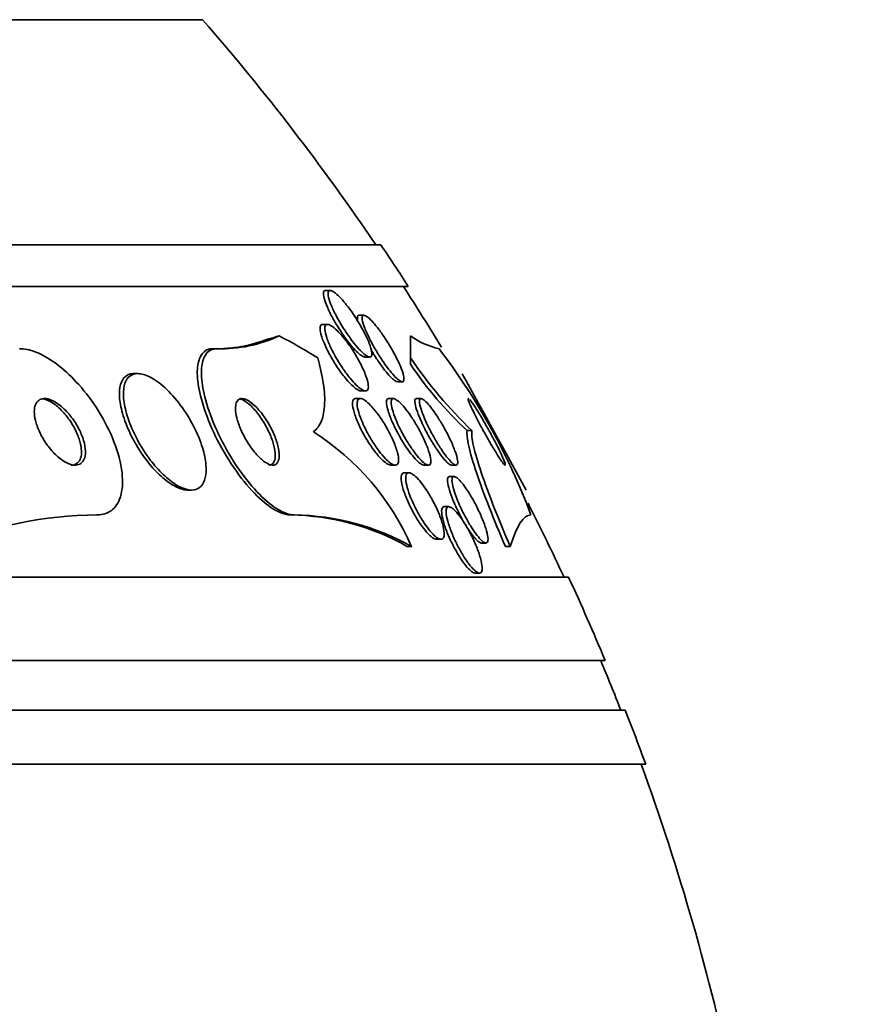
# Model space of a CAD drawing. Units: millimetres. Extents: x 0 to 1478, y 0 to 1758.
# Drawn here: x 507 to 517, y 806 to 818 of the extents above; entities that cross this region are included whole.
import ezdxf
from ezdxf import colors
from ezdxf.entities.mleader import LeaderData, LeaderLine
from ezdxf.math import Vec2, Vec3

# ---------------------------------------------------------------- set-up
doc = ezdxf.new("R2010")
doc.units = ezdxf.units.MM
doc.layers.add('DV3_Défaut', color=7, linetype='Continuous')
doc.layers.add('Défaut', color=7, linetype='Continuous')

# ---------------------------------------------------------------- blocks, each defined once
blk = doc.blocks.new('_DOT')
at = {"color": 0}
blk.add_line((0, 0), (-1, 0), dxfattribs=at)
at = {"color": 0, "const_width": 0.333}
blk.add_lwpolyline([(-0.1665, 0, 1), (0.1665, 0, 1)], format="xyb", close=True, dxfattribs=at)
blk = doc.blocks.new('SE2')
at = {"layer": 'DV3_Défaut', "color": 7, "linetype": 'Continuous', "lineweight": 35}
for p, q in [((509.099, 817.694), (466.099, 817.694)), ((511.244, 814.986), (463.954, 814.986)), ((511.575, 814.486), (463.623, 814.486)), ((510.637, 814.436), (510.58, 814.436)), ((511.041, 814.139), (510.985, 814.139)), ((510.605, 814.029), (510.548, 814.029)), ((511.601, 813.89), (511.601, 813.856)), ((509.274, 813.736), (509.225, 813.736)), ((511.053, 813.636), (511.109, 813.636)), ((511.601, 813.549), (511.601, 813.628)), ((508.319, 813.436), (508.271, 813.436)), ((511.445, 813.339), (511.501, 813.339)), ((511.004, 813.229), (511.061, 813.229)), ((511, 813.136), (510.944, 813.136)), ((511.398, 813.136), (511.341, 813.136)), ((511.73, 813.136), (511.675, 813.136)), ((512.34, 812.751), (512.283, 812.751)), ((511.363, 812.336), (511.418, 812.336)), ((511.584, 812.244), (511.529, 812.244)), ((511.761, 812.336), (511.815, 812.336)), ((512.094, 812.336), (512.148, 812.336)), ((512.127, 812.198), (512.073, 812.198)), ((508.916, 812.036), (508.964, 812.036)), ((512.063, 811.836), (512.007, 811.836)), ((510.204, 811.736), (510.157, 811.736)), ((511.913, 811.444), (511.968, 811.444)), ((511.615, 811.355), (511.568, 811.355)), ((512.456, 811.398), (512.508, 811.398)), ((512.802, 811.355), (512.745, 811.355)), ((513.505, 810.986), (461.693, 810.986)), ((512.378, 811.036), (512.433, 811.036)), ((513.945, 809.986), (461.253, 809.986)), ((514.187, 809.386), (461.011, 809.386)), ((514.433, 808.736), (460.765, 808.736))]:
    blk.add_line(p, q, dxfattribs=at)
for centre, radius, start, end in [((487.599, 798.986), 28.5, 34.1529, 41.0283), ((487.599, 798.986), 28.55, 32.8818, 34.0849), ((487.599, 798.986), 28.5, 31.2073, 32.9468), ((509.27, 815.433), 1.697, 268.4957, 291.7052), ((509.33, 815.348), 1.612, 268.0337, 295.3537), ((512.153, 814.662), 0.949, 234.3895, 257.3407), ((505.79, 809.025), 7.751, 20.4725, 37.4273), ((516.021, 816.602), 5.327, 213.9379, 226.2986), ((515.625, 816.296), 4.873, 214.323, 226.684), ((408.862, 755.694), 118.396, 28.41647, 29.18956), ((508.754, 810.101), 3.124, 23.6561, 57.5063), ((487.599, 798.986), 28.5, 24.9011, 26.8968), ((507.839, 807.091), 4.645, 90.147, 113.3709), ((510.123, 808.812), 2.924, 60.4017, 89.3483), ((510.171, 808.81), 2.926, 60.4112, 89.3484), ((487.599, 798.986), 28.55, 22.6617, 24.8545), ((487.599, 798.986), 28.5, 21.4022, 22.7037), ((487.599, 798.986), 28.55, 19.9687, 21.3629), ((487.599, 798.986), 28.5, 11.9225, 20.0052)]:
    blk.add_arc(centre, radius, start, end, dxfattribs=at)
for centre, major_axis, ratio, start_param, end_param in [((508.984, 825.736), (0, -12), 0.54024, 0.141393, 0.160569), ((507.795, 798.986), (0, 15.463), 0.54024, -0.327863, -0.269604), ((511.599, 798.986), (0, 15.463), 0.000476, -0.32732, -0.269604), ((511.599, 798.986), (0, 15.37), 0.000476, -0.325659, -0.255938)]:
    blk.add_ellipse(centre, major_axis=major_axis, ratio=ratio, start_param=start_param, end_param=end_param, dxfattribs=at)
for points, knots in [([(510.615, 814.203), (510.596, 814.245), (510.58, 814.284), (510.569, 814.318), (510.558, 814.352), (510.552, 814.382), (510.553, 814.403), (510.554, 814.42), (510.559, 814.432), (510.57, 814.435), (510.573, 814.436), (510.575, 814.436), (510.578, 814.436)], [0, 0, 0, 0, 0.326688, 0.326688, 0.326688, 0.656466, 0.656466, 0.656466, 0.94091, 0.94091, 0.94091, 1, 1, 1, 1]), ([(510.706, 814.134), (510.682, 814.181), (510.66, 814.227), (510.644, 814.268), (510.627, 814.31), (510.616, 814.347), (510.612, 814.376), (510.609, 814.396), (510.609, 814.413), (510.614, 814.423), (510.619, 814.433), (510.628, 814.438), (510.641, 814.435), (510.653, 814.433), (510.669, 814.425), (510.686, 814.413), (510.704, 814.4), (510.724, 814.382), (510.746, 814.361), (510.769, 814.338), (510.794, 814.31), (510.818, 814.279), (510.847, 814.244), (510.876, 814.206), (510.904, 814.166), (510.935, 814.12), (510.966, 814.071), (510.994, 814.023), (511.025, 813.971), (511.053, 813.919), (511.075, 813.87), (511.098, 813.822), (511.115, 813.777), (511.126, 813.739), (511.133, 813.712), (511.137, 813.688), (511.137, 813.671), (511.136, 813.653), (511.13, 813.642), (511.12, 813.638), (511.111, 813.634), (511.098, 813.637), (511.083, 813.645), (511.067, 813.653), (511.049, 813.666), (511.03, 813.683), (511.01, 813.702), (510.987, 813.725), (510.964, 813.751), (510.938, 813.781), (510.911, 813.815), (510.885, 813.85), (510.854, 813.891), (510.824, 813.935), (510.796, 813.98), (510.764, 814.031), (510.733, 814.084), (510.706, 814.134)], [0, 0, 0, 0, 0.062406, 0.062406, 0.062406, 0.125359, 0.125359, 0.125359, 0.170595, 0.170595, 0.170595, 0.216049, 0.216049, 0.216049, 0.258156, 0.258156, 0.258156, 0.30077, 0.30077, 0.30077, 0.34768, 0.34768, 0.34768, 0.401555, 0.401555, 0.401555, 0.46338, 0.46338, 0.46338, 0.530909, 0.530909, 0.530909, 0.597783, 0.597783, 0.597783, 0.646233, 0.646233, 0.646233, 0.69502, 0.69502, 0.69502, 0.738664, 0.738664, 0.738664, 0.780659, 0.780659, 0.780659, 0.8252, 0.8252, 0.8252, 0.875394, 0.875394, 0.875394, 0.933169, 0.933169, 0.933169, 1, 1, 1, 1]), ([(511.055, 813.636), (511.052, 813.636), (511.048, 813.637), (511.044, 813.638), (511.031, 813.641), (511.015, 813.65), (510.997, 813.664), (510.979, 813.678), (510.958, 813.697), (510.937, 813.72), (510.913, 813.745), (510.887, 813.774), (510.862, 813.806), (510.834, 813.842), (510.804, 813.882), (510.777, 813.923), (510.745, 813.97), (510.714, 814.02), (510.686, 814.068), (510.66, 814.114), (510.636, 814.16), (510.615, 814.203)], [0, 0, 0, 0, 0.040843, 0.040843, 0.040843, 0.171193, 0.171193, 0.171193, 0.304552, 0.304552, 0.304552, 0.451929, 0.451929, 0.451929, 0.621016, 0.621016, 0.621016, 0.814273, 0.814273, 0.814273, 1, 1, 1, 1]), ([(510.969, 814.061), (510.966, 814.075), (510.964, 814.087), (510.963, 814.097), (510.961, 814.118), (510.964, 814.132), (510.973, 814.137), (510.976, 814.138), (510.979, 814.139), (510.982, 814.139)], [0, 0, 0, 0, 0.281356, 0.281356, 0.281356, 0.838563, 0.838563, 0.838563, 1, 1, 1, 1]), ([(511.111, 813.851), (511.088, 813.898), (511.067, 813.943), (511.051, 813.983), (511.036, 814.023), (511.025, 814.059), (511.021, 814.086), (511.018, 814.105), (511.018, 814.12), (511.023, 814.129), (511.028, 814.138), (511.037, 814.141), (511.05, 814.137), (511.061, 814.133), (511.076, 814.124), (511.093, 814.11), (511.111, 814.095), (511.13, 814.076), (511.151, 814.053), (511.173, 814.028), (511.197, 813.999), (511.221, 813.967), (511.248, 813.931), (511.276, 813.892), (511.302, 813.851), (511.332, 813.805), (511.362, 813.757), (511.388, 813.709), (511.417, 813.658), (511.443, 813.606), (511.465, 813.559), (511.486, 813.512), (511.503, 813.468), (511.513, 813.433), (511.52, 813.406), (511.524, 813.384), (511.523, 813.368), (511.523, 813.351), (511.517, 813.341), (511.507, 813.339), (511.498, 813.337), (511.486, 813.342), (511.47, 813.352), (511.456, 813.361), (511.438, 813.376), (511.419, 813.395), (511.399, 813.415), (511.378, 813.44), (511.355, 813.468), (511.331, 813.499), (511.305, 813.534), (511.279, 813.57), (511.251, 813.612), (511.222, 813.656), (511.195, 813.701), (511.165, 813.751), (511.136, 813.802), (511.111, 813.851)], [0, 0, 0, 0, 0.062413, 0.062413, 0.062413, 0.125333, 0.125333, 0.125333, 0.171257, 0.171257, 0.171257, 0.217408, 0.217408, 0.217408, 0.260066, 0.260066, 0.260066, 0.302978, 0.302978, 0.302978, 0.349888, 0.349888, 0.349888, 0.403429, 0.403429, 0.403429, 0.464604, 0.464604, 0.464604, 0.531375, 0.531375, 0.531375, 0.59782, 0.59782, 0.59782, 0.64692, 0.64692, 0.64692, 0.696359, 0.696359, 0.696359, 0.7406, 0.7406, 0.7406, 0.783017, 0.783017, 0.783017, 0.827734, 0.827734, 0.827734, 0.877817, 0.877817, 0.877817, 0.935158, 0.935158, 0.935158, 1, 1, 1, 1]), ([(510.818, 813.382), (510.785, 813.423), (510.751, 813.469), (510.719, 813.516), (510.688, 813.564), (510.657, 813.614), (510.631, 813.663), (510.602, 813.715), (510.577, 813.767), (510.557, 813.815), (510.538, 813.86), (510.524, 813.904), (510.518, 813.938), (510.513, 813.964), (510.512, 813.985), (510.515, 814), (510.519, 814.016), (510.527, 814.025), (510.539, 814.028), (510.541, 814.028), (510.543, 814.029), (510.546, 814.029)], [0, 0, 0, 0, 0.1757446, 0.1757446, 0.1757446, 0.3508501, 0.3508501, 0.3508501, 0.5372462, 0.5372462, 0.5372462, 0.7166454, 0.7166454, 0.7166454, 0.8459019, 0.8459019, 0.8459019, 0.9758618, 0.9758618, 0.9758618, 1, 1, 1, 1]), ([(510.648, 813.737), (510.626, 813.782), (510.608, 813.826), (510.594, 813.866), (510.58, 813.905), (510.572, 813.941), (510.57, 813.969), (510.569, 813.993), (510.572, 814.011), (510.581, 814.02), (510.589, 814.028), (510.601, 814.031), (510.617, 814.026), (510.631, 814.023), (510.649, 814.013), (510.668, 813.999), (510.688, 813.984), (510.71, 813.964), (510.732, 813.941), (510.758, 813.915), (510.785, 813.884), (510.811, 813.851), (510.841, 813.813), (510.871, 813.772), (510.899, 813.729), (510.931, 813.68), (510.961, 813.63), (510.987, 813.58), (511.015, 813.528), (511.039, 813.476), (511.057, 813.429), (511.075, 813.385), (511.087, 813.343), (511.092, 813.31), (511.096, 813.282), (511.095, 813.259), (511.088, 813.245), (511.082, 813.233), (511.072, 813.228), (511.058, 813.229), (511.045, 813.23), (511.029, 813.237), (511.011, 813.248), (510.992, 813.26), (510.971, 813.278), (510.949, 813.299), (510.925, 813.322), (510.9, 813.35), (510.875, 813.381), (510.846, 813.416), (510.817, 813.455), (510.789, 813.496), (510.758, 813.541), (510.727, 813.59), (510.7, 813.638), (510.681, 813.672), (510.664, 813.705), (510.648, 813.737)], [0, 0, 0, 0, 0.059774, 0.059774, 0.059774, 0.120061, 0.120061, 0.120061, 0.172539, 0.172539, 0.172539, 0.217472, 0.217472, 0.217472, 0.259887, 0.259887, 0.259887, 0.304281, 0.304281, 0.304281, 0.35389, 0.35389, 0.35389, 0.410727, 0.410727, 0.410727, 0.474655, 0.474655, 0.474655, 0.541954, 0.541954, 0.541954, 0.60573, 0.60573, 0.60573, 0.660494, 0.660494, 0.660494, 0.706861, 0.706861, 0.706861, 0.749551, 0.749551, 0.749551, 0.793171, 0.793171, 0.793171, 0.841127, 0.841127, 0.841127, 0.895748, 0.895748, 0.895748, 0.957678, 0.957678, 0.957678, 1, 1, 1, 1]), ([(506.897, 813.736), (506.911, 813.736), (506.924, 813.735), (506.938, 813.734), (507.001, 813.728), (507.072, 813.706), (507.143, 813.673), (507.217, 813.638), (507.294, 813.589), (507.368, 813.531), (507.451, 813.467), (507.532, 813.389), (507.608, 813.304), (507.694, 813.208), (507.774, 813.102), (507.843, 812.991), (507.919, 812.871), (507.984, 812.742), (508.032, 812.617), (508.082, 812.489), (508.116, 812.36), (508.129, 812.244), (508.141, 812.135), (508.135, 812.034), (508.109, 811.953), (508.087, 811.882), (508.049, 811.824), (507.997, 811.787), (507.952, 811.755), (507.896, 811.737), (507.833, 811.736), (507.831, 811.736), (507.829, 811.736), (507.827, 811.736)], [0, 0, 0, 0, 0.018865, 0.018865, 0.018865, 0.10763, 0.10763, 0.10763, 0.199745, 0.199745, 0.199745, 0.302705, 0.302705, 0.302705, 0.419189, 0.419189, 0.419189, 0.54714, 0.54714, 0.54714, 0.677954, 0.677954, 0.677954, 0.799489, 0.799489, 0.799489, 0.904816, 0.904816, 0.904816, 0.997149, 0.997149, 0.997149, 1, 1, 1, 1]), ([(509.225, 813.736), (509.206, 813.736), (509.189, 813.734), (509.172, 813.729), (509.132, 813.717), (509.1, 813.69), (509.078, 813.651), (509.055, 813.61), (509.041, 813.556), (509.037, 813.492), (509.032, 813.421), (509.04, 813.338), (509.057, 813.247), (509.077, 813.146), (509.11, 813.034), (509.153, 812.919), (509.2, 812.795), (509.261, 812.664), (509.331, 812.538), (509.401, 812.412), (509.483, 812.287), (509.569, 812.175), (509.648, 812.074), (509.733, 811.981), (509.816, 811.908), (509.887, 811.846), (509.959, 811.797), (510.024, 811.768), (510.072, 811.747), (510.117, 811.736), (510.157, 811.736)], [0, 0, 0, 0, 0.036228, 0.036228, 0.036228, 0.12576, 0.12576, 0.12576, 0.219595, 0.219595, 0.219595, 0.325179, 0.325179, 0.325179, 0.444389, 0.444389, 0.444389, 0.573897, 0.573897, 0.573897, 0.703863, 0.703863, 0.703863, 0.822359, 0.822359, 0.822359, 0.924454, 0.924454, 0.924454, 1, 1, 1, 1]), ([(509.274, 813.736), (509.248, 813.736), (509.223, 813.731), (509.201, 813.721), (509.164, 813.704), (509.135, 813.672), (509.116, 813.628), (509.095, 813.582), (509.085, 813.522), (509.085, 813.454), (509.084, 813.377), (509.095, 813.288), (509.117, 813.193), (509.142, 813.086), (509.179, 812.97), (509.228, 812.852), (509.28, 812.725), (509.345, 812.594), (509.419, 812.468), (509.492, 812.345), (509.575, 812.223), (509.663, 812.118), (509.741, 812.023), (509.825, 811.938), (509.905, 811.874), (509.974, 811.818), (510.042, 811.777), (510.103, 811.756), (510.139, 811.743), (510.173, 811.736), (510.204, 811.736)], [0, 0, 0, 0, 0.051887, 0.051887, 0.051887, 0.142413, 0.142413, 0.142413, 0.238075, 0.238075, 0.238075, 0.346113, 0.346113, 0.346113, 0.467584, 0.467584, 0.467584, 0.597966, 0.597966, 0.597966, 0.726542, 0.726542, 0.726542, 0.842049, 0.842049, 0.842049, 0.941504, 0.941504, 0.941504, 1, 1, 1, 1]), ([(511.447, 813.339), (511.445, 813.339), (511.442, 813.339), (511.44, 813.34), (511.429, 813.342), (511.414, 813.351), (511.397, 813.364), (511.381, 813.378), (511.361, 813.397), (511.341, 813.419), (511.32, 813.443), (511.296, 813.471), (511.273, 813.502), (511.246, 813.537), (511.219, 813.576), (511.193, 813.616), (511.17, 813.649), (511.149, 813.685), (511.128, 813.72)], [0, 0, 0, 0, 0.041067, 0.041067, 0.041067, 0.220389, 0.220389, 0.220389, 0.399121, 0.399121, 0.399121, 0.592777, 0.592777, 0.592777, 0.812566, 0.812566, 0.812566, 1, 1, 1, 1]), ([(510.432, 812.736), (510.475, 812.767), (510.507, 812.812), (510.552, 812.925), (510.564, 812.994), (510.575, 813.225), (510.545, 813.416), (510.485, 813.625)], [0, 0, 0, 0, 0.25, 0.25, 0.5, 0.5, 1, 1, 1, 1]), ([(508.27, 813.436), (508.266, 813.436), (508.262, 813.436), (508.258, 813.436), (508.222, 813.433), (508.19, 813.421), (508.166, 813.399), (508.141, 813.377), (508.123, 813.345), (508.112, 813.307), (508.1, 813.265), (508.096, 813.215), (508.099, 813.161), (508.102, 813.1), (508.115, 813.031), (508.135, 812.96), (508.157, 812.881), (508.189, 812.798), (508.229, 812.715), (508.271, 812.626), (508.323, 812.537), (508.381, 812.454), (508.424, 812.392), (508.471, 812.333), (508.52, 812.28)], [0, 0, 0, 0, 0.012718, 0.012718, 0.012718, 0.132852, 0.132852, 0.132852, 0.253313, 0.253313, 0.253313, 0.383449, 0.383449, 0.383449, 0.52953, 0.52953, 0.52953, 0.693402, 0.693402, 0.693402, 0.869539, 0.869539, 0.869539, 1, 1, 1, 1]), ([(508.544, 812.307), (508.595, 812.249), (508.65, 812.195), (508.704, 812.153), (508.759, 812.11), (508.815, 812.076), (508.866, 812.057), (508.912, 812.039), (508.956, 812.032), (508.994, 812.038), (509.029, 812.043), (509.059, 812.059), (509.082, 812.084), (509.105, 812.109), (509.122, 812.143), (509.132, 812.185), (509.142, 812.229), (509.144, 812.282), (509.139, 812.339), (509.134, 812.404), (509.119, 812.474), (509.097, 812.547), (509.072, 812.628), (509.037, 812.713), (508.994, 812.796), (508.949, 812.884), (508.895, 812.973), (508.835, 813.054), (508.776, 813.133), (508.71, 813.208), (508.643, 813.269), (508.583, 813.323), (508.52, 813.368), (508.461, 813.397), (508.411, 813.422), (508.362, 813.436), (508.321, 813.436), (508.283, 813.436), (508.25, 813.426), (508.223, 813.406), (508.197, 813.386), (508.178, 813.357), (508.165, 813.32), (508.151, 813.281), (508.145, 813.234), (508.146, 813.181), (508.148, 813.122), (508.158, 813.056), (508.176, 812.987), (508.196, 812.91), (508.225, 812.827), (508.262, 812.746), (508.303, 812.658), (508.352, 812.568), (508.408, 812.484), (508.45, 812.422), (508.496, 812.362), (508.544, 812.307)], [0, 0, 0, 0, 0.051671, 0.051671, 0.051671, 0.103672, 0.103672, 0.103672, 0.151182, 0.151182, 0.151182, 0.195484, 0.195484, 0.195484, 0.240417, 0.240417, 0.240417, 0.289071, 0.289071, 0.289071, 0.343519, 0.343519, 0.343519, 0.40427, 0.40427, 0.40427, 0.46919, 0.46919, 0.46919, 0.533134, 0.533134, 0.533134, 0.590486, 0.590486, 0.590486, 0.639749, 0.639749, 0.639749, 0.68419, 0.68419, 0.68419, 0.728265, 0.728265, 0.728265, 0.775531, 0.775531, 0.775531, 0.828429, 0.828429, 0.828429, 0.887877, 0.887877, 0.887877, 0.952222, 0.952222, 0.952222, 1, 1, 1, 1]), ([(511.006, 813.229), (511.002, 813.229), (510.997, 813.229), (510.992, 813.231), (510.978, 813.234), (510.96, 813.244), (510.941, 813.258), (510.922, 813.273), (510.899, 813.293), (510.877, 813.316), (510.858, 813.336), (510.838, 813.358), (510.818, 813.382)], [0, 0, 0, 0, 0.105115, 0.105115, 0.105115, 0.411112, 0.411112, 0.411112, 0.730612, 0.730612, 0.730612, 1, 1, 1, 1]), ([(507.689, 812.502), (507.688, 812.542), (507.681, 812.586), (507.667, 812.632), (507.654, 812.677), (507.634, 812.724), (507.611, 812.77), (507.585, 812.82), (507.553, 812.869), (507.519, 812.914), (507.483, 812.96), (507.443, 813.003), (507.402, 813.039), (507.363, 813.071), (507.323, 813.098), (507.284, 813.115), (507.251, 813.129), (507.218, 813.137), (507.19, 813.136), (507.165, 813.135), (507.143, 813.128), (507.126, 813.115), (507.109, 813.102), (507.096, 813.084), (507.087, 813.062), (507.078, 813.039), (507.073, 813.011), (507.073, 812.981), (507.073, 812.948), (507.078, 812.911), (507.087, 812.873), (507.097, 812.83), (507.113, 812.785), (507.134, 812.74), (507.156, 812.691), (507.185, 812.641), (507.217, 812.595), (507.25, 812.547), (507.289, 812.501), (507.329, 812.462), (507.367, 812.426), (507.408, 812.394), (507.448, 812.372), (507.483, 812.353), (507.518, 812.34), (507.549, 812.337), (507.576, 812.334), (507.601, 812.338), (507.621, 812.348), (507.64, 812.358), (507.656, 812.374), (507.667, 812.394), (507.678, 812.414), (507.685, 812.439), (507.688, 812.467), (507.689, 812.478), (507.689, 812.49), (507.689, 812.502)], [0, 0, 0, 0, 0.059054, 0.059054, 0.059054, 0.117816, 0.117816, 0.117816, 0.181785, 0.181785, 0.181785, 0.247266, 0.247266, 0.247266, 0.308084, 0.308084, 0.308084, 0.360517, 0.360517, 0.360517, 0.406271, 0.406271, 0.406271, 0.449821, 0.449821, 0.449821, 0.495215, 0.495215, 0.495215, 0.545406, 0.545406, 0.545406, 0.602113, 0.602113, 0.602113, 0.664986, 0.664986, 0.664986, 0.730534, 0.730534, 0.730534, 0.792771, 0.792771, 0.792771, 0.847156, 0.847156, 0.847156, 0.894237, 0.894237, 0.894237, 0.938037, 0.938037, 0.938037, 0.982678, 0.982678, 0.982678, 1, 1, 1, 1]), ([(507.518, 812.336), (507.53, 812.336), (507.542, 812.337), (507.552, 812.34), (507.574, 812.346), (507.592, 812.358), (507.606, 812.375), (507.62, 812.392), (507.63, 812.414), (507.636, 812.439), (507.642, 812.466), (507.643, 812.498), (507.639, 812.531), (507.636, 812.568), (507.627, 812.609), (507.613, 812.65), (507.598, 812.695), (507.577, 812.743), (507.552, 812.789), (507.525, 812.839), (507.492, 812.888), (507.456, 812.932), (507.419, 812.977), (507.379, 813.019), (507.337, 813.052), (507.299, 813.082), (507.259, 813.106), (507.221, 813.121), (507.202, 813.128), (507.182, 813.133), (507.164, 813.135)], [0, 0, 0, 0, 0.043975, 0.043975, 0.043975, 0.134875, 0.134875, 0.134875, 0.224816, 0.224816, 0.224816, 0.32095, 0.32095, 0.32095, 0.428333, 0.428333, 0.428333, 0.549224, 0.549224, 0.549224, 0.680947, 0.680947, 0.680947, 0.814186, 0.814186, 0.814186, 0.93634, 0.93634, 0.93634, 1, 1, 1, 1]), ([(510.021, 812.474), (510.019, 812.512), (510.01, 812.556), (509.996, 812.603), (509.982, 812.649), (509.963, 812.699), (509.939, 812.748), (509.915, 812.799), (509.885, 812.852), (509.852, 812.9), (509.821, 812.946), (509.786, 812.99), (509.751, 813.027), (509.72, 813.059), (509.688, 813.086), (509.658, 813.105), (509.633, 813.121), (509.608, 813.132), (509.587, 813.135), (509.567, 813.138), (509.55, 813.135), (509.537, 813.127), (509.523, 813.118), (509.512, 813.104), (509.505, 813.086), (509.498, 813.066), (509.495, 813.041), (509.495, 813.012), (509.496, 812.98), (509.502, 812.943), (509.511, 812.904), (509.522, 812.86), (509.539, 812.812), (509.56, 812.764), (509.582, 812.713), (509.609, 812.661), (509.639, 812.611), (509.669, 812.562), (509.703, 812.515), (509.739, 812.474), (509.77, 812.438), (509.803, 812.406), (509.834, 812.383), (509.862, 812.363), (509.888, 812.348), (509.912, 812.341), (509.933, 812.335), (509.952, 812.334), (509.968, 812.34), (509.983, 812.345), (509.996, 812.357), (510.004, 812.372), (510.014, 812.389), (510.019, 812.412), (510.021, 812.438), (510.022, 812.449), (510.022, 812.461), (510.021, 812.474)], [0, 0, 0, 0, 0.062892, 0.062892, 0.062892, 0.125607, 0.125607, 0.125607, 0.191267, 0.191267, 0.191267, 0.254086, 0.254086, 0.254086, 0.309084, 0.309084, 0.309084, 0.356407, 0.356407, 0.356407, 0.400148, 0.400148, 0.400148, 0.444643, 0.444643, 0.444643, 0.493168, 0.493168, 0.493168, 0.547861, 0.547861, 0.547861, 0.609117, 0.609117, 0.609117, 0.674439, 0.674439, 0.674439, 0.738313, 0.738313, 0.738313, 0.795239, 0.795239, 0.795239, 0.844161, 0.844161, 0.844161, 0.888476, 0.888476, 0.888476, 0.9325, 0.9325, 0.9325, 0.979669, 0.979669, 0.979669, 1, 1, 1, 1]), ([(509.896, 812.336), (509.9, 812.336), (509.903, 812.336), (509.906, 812.337), (509.924, 812.339), (509.938, 812.347), (509.948, 812.36), (509.96, 812.374), (509.967, 812.393), (509.971, 812.416), (509.975, 812.442), (509.974, 812.473), (509.97, 812.507), (509.964, 812.544), (509.954, 812.587), (509.939, 812.63), (509.923, 812.678), (509.901, 812.729), (509.876, 812.779), (509.849, 812.83), (509.818, 812.881), (509.784, 812.928), (509.752, 812.972), (509.717, 813.014), (509.682, 813.047), (509.652, 813.076), (509.622, 813.099), (509.594, 813.115), (509.577, 813.123), (509.562, 813.13), (509.547, 813.133)], [0, 0, 0, 0, 0.018166, 0.018166, 0.018166, 0.109007, 0.109007, 0.109007, 0.204664, 0.204664, 0.204664, 0.310768, 0.310768, 0.310768, 0.430412, 0.430412, 0.430412, 0.562254, 0.562254, 0.562254, 0.698347, 0.698347, 0.698347, 0.825939, 0.825939, 0.825939, 0.93633, 0.93633, 0.93633, 1, 1, 1, 1]), ([(511.207, 812.457), (511.176, 812.493), (511.145, 812.535), (511.115, 812.58), (511.086, 812.624), (511.057, 812.671), (511.031, 812.719), (511.004, 812.769), (510.979, 812.821), (510.959, 812.87), (510.939, 812.918), (510.923, 812.965), (510.914, 813.005), (510.905, 813.04), (510.902, 813.072), (510.905, 813.094), (510.908, 813.114), (510.915, 813.127), (510.927, 813.133), (510.931, 813.135), (510.936, 813.136), (510.942, 813.136)], [0, 0, 0, 0, 0.161222, 0.161222, 0.161222, 0.321797, 0.321797, 0.321797, 0.493682, 0.493682, 0.493682, 0.664253, 0.664253, 0.664253, 0.818097, 0.818097, 0.818097, 0.950123, 0.950123, 0.950123, 1, 1, 1, 1]), ([(511.011, 812.876), (510.994, 812.919), (510.98, 812.959), (510.971, 812.995), (510.962, 813.031), (510.958, 813.063), (510.96, 813.087), (510.961, 813.108), (510.967, 813.123), (510.978, 813.131), (510.988, 813.137), (511.001, 813.138), (511.018, 813.132), (511.033, 813.127), (511.052, 813.116), (511.071, 813.1), (511.092, 813.083), (511.115, 813.061), (511.138, 813.036), (511.164, 813.007), (511.191, 812.974), (511.216, 812.939), (511.246, 812.898), (511.274, 812.854), (511.301, 812.81), (511.33, 812.761), (511.357, 812.709), (511.379, 812.66), (511.403, 812.61), (511.422, 812.56), (511.436, 812.515), (511.449, 812.474), (511.457, 812.436), (511.458, 812.406), (511.459, 812.38), (511.455, 812.36), (511.446, 812.349), (511.438, 812.338), (511.426, 812.334), (511.411, 812.337), (511.397, 812.339), (511.38, 812.347), (511.361, 812.361), (511.342, 812.374), (511.32, 812.394), (511.298, 812.417), (511.273, 812.442), (511.248, 812.472), (511.223, 812.505), (511.195, 812.542), (511.167, 812.584), (511.14, 812.626), (511.111, 812.673), (511.083, 812.723), (511.059, 812.772), (511.041, 812.807), (511.025, 812.843), (511.011, 812.876)], [0, 0, 0, 0, 0.056351, 0.056351, 0.056351, 0.113119, 0.113119, 0.113119, 0.163768, 0.163768, 0.163768, 0.208877, 0.208877, 0.208877, 0.25274, 0.25274, 0.25274, 0.299119, 0.299119, 0.299119, 0.350701, 0.350701, 0.350701, 0.40883, 0.40883, 0.40883, 0.472557, 0.472557, 0.472557, 0.537768, 0.537768, 0.537768, 0.598502, 0.598502, 0.598502, 0.651216, 0.651216, 0.651216, 0.697435, 0.697435, 0.697435, 0.741326, 0.741326, 0.741326, 0.786769, 0.786769, 0.786769, 0.836651, 0.836651, 0.836651, 0.89274, 0.89274, 0.89274, 0.954939, 0.954939, 0.954939, 1, 1, 1, 1]), ([(511.316, 813.052), (511.312, 813.077), (511.311, 813.097), (511.314, 813.111), (511.318, 813.126), (511.325, 813.134), (511.336, 813.136), (511.338, 813.136), (511.339, 813.136), (511.34, 813.136)], [0, 0, 0, 0, 0.4729212, 0.4729212, 0.4729212, 0.9480897, 0.9480897, 0.9480897, 1, 1, 1, 1]), ([(511.425, 812.883), (511.407, 812.926), (511.393, 812.967), (511.383, 813.002), (511.373, 813.038), (511.367, 813.07), (511.368, 813.092), (511.368, 813.113), (511.373, 813.127), (511.383, 813.133), (511.392, 813.138), (511.404, 813.137), (511.419, 813.129), (511.434, 813.122), (511.451, 813.11), (511.47, 813.092), (511.49, 813.074), (511.511, 813.051), (511.533, 813.024), (511.557, 812.995), (511.582, 812.961), (511.607, 812.925), (511.634, 812.885), (511.661, 812.841), (511.687, 812.797), (511.714, 812.748), (511.74, 812.697), (511.763, 812.649), (511.786, 812.599), (511.806, 812.55), (511.82, 812.507), (511.834, 812.465), (511.842, 812.428), (511.845, 812.4), (511.847, 812.375), (511.844, 812.356), (511.837, 812.345), (511.83, 812.336), (511.819, 812.334), (511.805, 812.338), (511.792, 812.342), (511.776, 812.352), (511.758, 812.367), (511.74, 812.382), (511.719, 812.403), (511.698, 812.427), (511.675, 812.454), (511.651, 812.485), (511.628, 812.518), (511.601, 812.556), (511.574, 812.597), (511.549, 812.639), (511.521, 812.686), (511.494, 812.735), (511.471, 812.783), (511.454, 812.817), (511.439, 812.851), (511.425, 812.883)], [0, 0, 0, 0, 0.057967, 0.057967, 0.057967, 0.116352, 0.116352, 0.116352, 0.168403, 0.168403, 0.168403, 0.214258, 0.214258, 0.214258, 0.258124, 0.258124, 0.258124, 0.303914, 0.303914, 0.303914, 0.354481, 0.354481, 0.354481, 0.411436, 0.411436, 0.411436, 0.474304, 0.474304, 0.474304, 0.539545, 0.539545, 0.539545, 0.60134, 0.60134, 0.60134, 0.655462, 0.655462, 0.655462, 0.702597, 0.702597, 0.702597, 0.746673, 0.746673, 0.746673, 0.791686, 0.791686, 0.791686, 0.840675, 0.840675, 0.840675, 0.895616, 0.895616, 0.895616, 0.956805, 0.956805, 0.956805, 1, 1, 1, 1]), ([(511.722, 812.882), (511.703, 812.926), (511.686, 812.968), (511.675, 813.004), (511.663, 813.041), (511.656, 813.072), (511.654, 813.095), (511.653, 813.115), (511.656, 813.129), (511.665, 813.134), (511.667, 813.135), (511.67, 813.136), (511.673, 813.136)], [0, 0, 0, 0, 0.316849, 0.316849, 0.316849, 0.635917, 0.635917, 0.635917, 0.920207, 0.920207, 0.920207, 1, 1, 1, 1]), ([(511.775, 812.886), (511.756, 812.93), (511.74, 812.972), (511.729, 813.007), (511.717, 813.043), (511.71, 813.075), (511.709, 813.097), (511.708, 813.117), (511.712, 813.13), (511.721, 813.134), (511.728, 813.138), (511.739, 813.135), (511.754, 813.126), (511.767, 813.118), (511.783, 813.103), (511.801, 813.085), (511.819, 813.065), (511.839, 813.041), (511.86, 813.014), (511.883, 812.984), (511.906, 812.949), (511.929, 812.913), (511.955, 812.873), (511.982, 812.829), (512.006, 812.786), (512.033, 812.738), (512.058, 812.688), (512.081, 812.641), (512.104, 812.591), (512.124, 812.543), (512.139, 812.5), (512.154, 812.459), (512.164, 812.422), (512.168, 812.395), (512.172, 812.37), (512.171, 812.352), (512.164, 812.343), (512.159, 812.335), (512.149, 812.334), (512.136, 812.34), (512.124, 812.345), (512.109, 812.357), (512.092, 812.373), (512.075, 812.39), (512.056, 812.412), (512.036, 812.437), (512.015, 812.464), (511.992, 812.496), (511.97, 812.53), (511.944, 812.568), (511.919, 812.609), (511.895, 812.651), (511.868, 812.697), (511.842, 812.746), (511.819, 812.792), (511.803, 812.824), (511.788, 812.856), (511.775, 812.886)], [0, 0, 0, 0, 0.05975, 0.05975, 0.05975, 0.11992, 0.11992, 0.11992, 0.173538, 0.173538, 0.173538, 0.220197, 0.220197, 0.220197, 0.264008, 0.264008, 0.264008, 0.309103, 0.309103, 0.309103, 0.358558, 0.358558, 0.358558, 0.414278, 0.414278, 0.414278, 0.476283, 0.476283, 0.476283, 0.541612, 0.541612, 0.541612, 0.604596, 0.604596, 0.604596, 0.660277, 0.660277, 0.660277, 0.7084, 0.7084, 0.7084, 0.752624, 0.752624, 0.752624, 0.797111, 0.797111, 0.797111, 0.845111, 0.845111, 0.845111, 0.898841, 0.898841, 0.898841, 0.959006, 0.959006, 0.959006, 1, 1, 1, 1]), ([(512.299, 813.136), (512.298, 813.136), (512.297, 813.135), (512.297, 813.134), (512.295, 813.129), (512.298, 813.119), (512.303, 813.103), (512.309, 813.087), (512.317, 813.067), (512.328, 813.042), (512.332, 813.033), (512.337, 813.024), (512.341, 813.014)], [0, 0, 0, 0, 0.133702, 0.133702, 0.133702, 0.504302, 0.504302, 0.504302, 0.866773, 0.866773, 0.866773, 1, 1, 1, 1]), ([(512.341, 813.014), (512.358, 812.98), (512.378, 812.94), (512.399, 812.898), (512.42, 812.856), (512.444, 812.812), (512.468, 812.768), (512.495, 812.719), (512.522, 812.67), (512.549, 812.624), (512.577, 812.574), (512.606, 812.527), (512.631, 812.486), (512.656, 812.446), (512.678, 812.411), (512.697, 812.385), (512.713, 812.363), (512.726, 812.346), (512.734, 812.34), (512.741, 812.334), (512.744, 812.335), (512.743, 812.343), (512.742, 812.351), (512.738, 812.364), (512.731, 812.382), (512.724, 812.401), (512.714, 812.424), (512.702, 812.451), (512.689, 812.479), (512.673, 812.512), (512.656, 812.547), (512.636, 812.585), (512.615, 812.627), (512.592, 812.669), (512.567, 812.716), (512.541, 812.764), (512.514, 812.81), (512.486, 812.86), (512.457, 812.909), (512.431, 812.952), (512.405, 812.995), (512.379, 813.035), (512.359, 813.065), (512.34, 813.093), (512.324, 813.114), (512.313, 813.126)], [0, 0, 0, 0, 0.066729, 0.066729, 0.066729, 0.133069, 0.133069, 0.133069, 0.206256, 0.206256, 0.206256, 0.283783, 0.283783, 0.283783, 0.358845, 0.358845, 0.358845, 0.425254, 0.425254, 0.425254, 0.482413, 0.482413, 0.482413, 0.534641, 0.534641, 0.534641, 0.586989, 0.586989, 0.586989, 0.643403, 0.643403, 0.643403, 0.706612, 0.706612, 0.706612, 0.777591, 0.777591, 0.777591, 0.854265, 0.854265, 0.854265, 0.930767, 0.930767, 0.930767, 1, 1, 1, 1]), ([(511.763, 812.336), (511.756, 812.336), (511.748, 812.338), (511.739, 812.343), (511.724, 812.35), (511.706, 812.363), (511.688, 812.381), (511.668, 812.399), (511.647, 812.423), (511.625, 812.45), (511.601, 812.479), (511.576, 812.514), (511.551, 812.55), (511.524, 812.59), (511.497, 812.634), (511.472, 812.678), (511.444, 812.727), (511.418, 812.777), (511.396, 812.826), (511.372, 812.876), (511.352, 812.925), (511.338, 812.968), (511.328, 812.999), (511.32, 813.028), (511.316, 813.052)], [0, 0, 0, 0, 0.069455, 0.069455, 0.069455, 0.179452, 0.179452, 0.179452, 0.294229, 0.294229, 0.294229, 0.420709, 0.420709, 0.420709, 0.562895, 0.562895, 0.562895, 0.71984, 0.71984, 0.71984, 0.883054, 0.883054, 0.883054, 1, 1, 1, 1]), ([(512.096, 812.336), (512.092, 812.336), (512.088, 812.337), (512.082, 812.339), (512.071, 812.345), (512.056, 812.356), (512.039, 812.372), (512.022, 812.389), (512.003, 812.41), (511.983, 812.435), (511.962, 812.462), (511.939, 812.494), (511.917, 812.527), (511.892, 812.565), (511.867, 812.606), (511.842, 812.647), (511.815, 812.694), (511.789, 812.742), (511.766, 812.788), (511.75, 812.82), (511.735, 812.852), (511.722, 812.882)], [0, 0, 0, 0, 0.062765, 0.062765, 0.062765, 0.205356, 0.205356, 0.205356, 0.34849, 0.34849, 0.34849, 0.50275, 0.50275, 0.50275, 0.675408, 0.675408, 0.675408, 0.86892, 0.86892, 0.86892, 1, 1, 1, 1]), ([(512.745, 811.355), (512.674, 811.521), (512.608, 811.68), (512.49, 811.981), (512.437, 812.122), (512.354, 812.369), (512.322, 812.479), (512.284, 812.649), (512.277, 812.713), (512.283, 812.751)], [0, 0, 0, 0, 0.25, 0.25, 0.5, 0.5, 0.75, 0.75, 1, 1, 1, 1]), ([(512.802, 811.355), (512.731, 811.521), (512.665, 811.68), (512.547, 811.981), (512.495, 812.122), (512.412, 812.369), (512.38, 812.479), (512.341, 812.649), (512.334, 812.713), (512.34, 812.751)], [0, 0, 0, 0, 0.25, 0.25, 0.5, 0.5, 0.75, 0.75, 1, 1, 1, 1]), ([(511.365, 812.336), (511.361, 812.336), (511.356, 812.337), (511.352, 812.338), (511.337, 812.342), (511.319, 812.351), (511.3, 812.366), (511.28, 812.381), (511.258, 812.401), (511.235, 812.425), (511.226, 812.435), (511.216, 812.446), (511.207, 812.457)], [0, 0, 0, 0, 0.114771, 0.114771, 0.114771, 0.472603, 0.472603, 0.472603, 0.84642, 0.84642, 0.84642, 1, 1, 1, 1]), ([(508.52, 812.28), (508.571, 812.225), (508.626, 812.175), (508.679, 812.136), (508.733, 812.096), (508.787, 812.067), (508.836, 812.051), (508.865, 812.041), (508.893, 812.036), (508.919, 812.036)], [0, 0, 0, 0, 0.38372, 0.38372, 0.38372, 0.769789, 0.769789, 0.769789, 1, 1, 1, 1]), ([(511.815, 811.508), (511.79, 811.534), (511.763, 811.567), (511.737, 811.603), (511.711, 811.639), (511.685, 811.68), (511.66, 811.722), (511.633, 811.768), (511.608, 811.816), (511.586, 811.864), (511.562, 811.914), (511.541, 811.964), (511.526, 812.011), (511.51, 812.056), (511.499, 812.099), (511.493, 812.135), (511.488, 812.167), (511.488, 812.195), (511.493, 812.213), (511.498, 812.23), (511.507, 812.24), (511.519, 812.243), (511.522, 812.243), (511.524, 812.244), (511.527, 812.244)], [0, 0, 0, 0, 0.135524, 0.135524, 0.135524, 0.270378, 0.270378, 0.270378, 0.416625, 0.416625, 0.416625, 0.570589, 0.570589, 0.570589, 0.721056, 0.721056, 0.721056, 0.857277, 0.857277, 0.857277, 0.977194, 0.977194, 0.977194, 1, 1, 1, 1]), ([(511.594, 811.972), (511.577, 812.015), (511.564, 812.057), (511.556, 812.093), (511.547, 812.13), (511.543, 812.163), (511.544, 812.188), (511.545, 812.211), (511.551, 812.228), (511.561, 812.236), (511.57, 812.244), (511.583, 812.246), (511.598, 812.241), (511.613, 812.236), (511.63, 812.225), (511.649, 812.209), (511.669, 812.193), (511.691, 812.171), (511.713, 812.145), (511.736, 812.117), (511.761, 812.084), (511.785, 812.048), (511.812, 812.009), (511.838, 811.966), (511.862, 811.922), (511.889, 811.874), (511.913, 811.824), (511.934, 811.775), (511.955, 811.726), (511.973, 811.676), (511.985, 811.632), (511.997, 811.591), (512.005, 811.552), (512.006, 811.522), (512.008, 811.494), (512.005, 811.473), (511.997, 811.46), (511.989, 811.448), (511.978, 811.442), (511.964, 811.444), (511.951, 811.445), (511.934, 811.453), (511.916, 811.466), (511.898, 811.479), (511.878, 811.498), (511.857, 811.521), (511.834, 811.546), (511.81, 811.576), (511.787, 811.609), (511.761, 811.645), (511.735, 811.686), (511.71, 811.728), (511.684, 811.774), (511.659, 811.823), (511.636, 811.87), (511.621, 811.905), (511.606, 811.939), (511.594, 811.972)], [0, 0, 0, 0, 0.056796, 0.056796, 0.056796, 0.113941, 0.113941, 0.113941, 0.16585, 0.16585, 0.16585, 0.212578, 0.212578, 0.212578, 0.257696, 0.257696, 0.257696, 0.304634, 0.304634, 0.304634, 0.355908, 0.355908, 0.355908, 0.412802, 0.412802, 0.412802, 0.474646, 0.474646, 0.474646, 0.538169, 0.538169, 0.538169, 0.598467, 0.598467, 0.598467, 0.652214, 0.652214, 0.652214, 0.700073, 0.700073, 0.700073, 0.745352, 0.745352, 0.745352, 0.791538, 0.791538, 0.791538, 0.841342, 0.841342, 0.841342, 0.896438, 0.896438, 0.896438, 0.956881, 0.956881, 0.956881, 1, 1, 1, 1]), ([(512.117, 811.907), (512.098, 811.953), (512.082, 811.997), (512.07, 812.036), (512.058, 812.076), (512.05, 812.111), (512.048, 812.138), (512.045, 812.162), (512.048, 812.181), (512.055, 812.19), (512.059, 812.195), (512.064, 812.198), (512.071, 812.198)], [0, 0, 0, 0, 0.29206, 0.29206, 0.29206, 0.585689, 0.585689, 0.585689, 0.853969, 0.853969, 0.853969, 1, 1, 1, 1]), ([(512.16, 811.933), (512.143, 811.977), (512.128, 812.02), (512.118, 812.056), (512.108, 812.093), (512.102, 812.126), (512.101, 812.15), (512.1, 812.172), (512.104, 812.187), (512.112, 812.194), (512.12, 812.2), (512.131, 812.199), (512.145, 812.192), (512.158, 812.185), (512.174, 812.172), (512.191, 812.154), (512.209, 812.136), (512.228, 812.112), (512.249, 812.085), (512.27, 812.055), (512.293, 812.022), (512.315, 811.986), (512.339, 811.946), (512.364, 811.903), (512.386, 811.86), (512.411, 811.812), (512.434, 811.763), (512.454, 811.716), (512.476, 811.667), (512.494, 811.619), (512.507, 811.577), (512.52, 811.535), (512.529, 811.497), (512.533, 811.468), (512.536, 811.442), (512.535, 811.421), (512.528, 811.409), (512.523, 811.399), (512.514, 811.396), (512.501, 811.4), (512.489, 811.403), (512.475, 811.413), (512.458, 811.428), (512.442, 811.443), (512.423, 811.464), (512.404, 811.489), (512.383, 811.515), (512.362, 811.547), (512.34, 811.58), (512.316, 811.617), (512.293, 811.658), (512.27, 811.699), (512.245, 811.745), (512.221, 811.793), (512.2, 811.839), (512.185, 811.871), (512.172, 811.903), (512.16, 811.933)], [0, 0, 0, 0, 0.05891, 0.05891, 0.05891, 0.118156, 0.118156, 0.118156, 0.17211, 0.17211, 0.17211, 0.220084, 0.220084, 0.220084, 0.265344, 0.265344, 0.265344, 0.311496, 0.311496, 0.311496, 0.361329, 0.361329, 0.361329, 0.416528, 0.416528, 0.416528, 0.477083, 0.477083, 0.477083, 0.540504, 0.540504, 0.540504, 0.602156, 0.602156, 0.602156, 0.657915, 0.657915, 0.657915, 0.707252, 0.707252, 0.707252, 0.75296, 0.75296, 0.75296, 0.798615, 0.798615, 0.798615, 0.847167, 0.847167, 0.847167, 0.900616, 0.900616, 0.900616, 0.959573, 0.959573, 0.959573, 1, 1, 1, 1]), ([(512.457, 811.398), (512.456, 811.398), (512.455, 811.398), (512.453, 811.398), (512.442, 811.4), (512.428, 811.408), (512.413, 811.421), (512.397, 811.435), (512.379, 811.454), (512.36, 811.477), (512.34, 811.502), (512.319, 811.531), (512.297, 811.564), (512.274, 811.599), (512.25, 811.638), (512.228, 811.678), (512.203, 811.723), (512.179, 811.77), (512.157, 811.816), (512.143, 811.847), (512.129, 811.877), (512.117, 811.907)], [0, 0, 0, 0, 0.01862, 0.01862, 0.01862, 0.174955, 0.174955, 0.174955, 0.329242, 0.329242, 0.329242, 0.491985, 0.491985, 0.491985, 0.670588, 0.670588, 0.670588, 0.868066, 0.868066, 0.868066, 1, 1, 1, 1]), ([(512.38, 811.036), (512.377, 811.036), (512.373, 811.037), (512.37, 811.038), (512.357, 811.041), (512.341, 811.051), (512.324, 811.066), (512.306, 811.081), (512.286, 811.102), (512.266, 811.127), (512.245, 811.154), (512.222, 811.186), (512.2, 811.22), (512.176, 811.258), (512.151, 811.3), (512.129, 811.342), (512.104, 811.388), (512.081, 811.437), (512.06, 811.484), (512.039, 811.533), (512.02, 811.582), (512.006, 811.627), (511.993, 811.67), (511.983, 811.711), (511.979, 811.744), (511.975, 811.774), (511.975, 811.798), (511.981, 811.814), (511.986, 811.828), (511.995, 811.836), (512.007, 811.836), (512.007, 811.836), (512.007, 811.836), (512.007, 811.836)], [0, 0, 0, 0, 0.02562, 0.02562, 0.02562, 0.117473, 0.117473, 0.117473, 0.210617, 0.210617, 0.210617, 0.310295, 0.310295, 0.310295, 0.419777, 0.419777, 0.419777, 0.539304, 0.539304, 0.539304, 0.664659, 0.664659, 0.664659, 0.787462, 0.787462, 0.787462, 0.899629, 0.899629, 0.899629, 0.99941, 0.99941, 0.99941, 1, 1, 1, 1]), ([(512.311, 811.137), (512.287, 811.169), (512.261, 811.207), (512.236, 811.248), (512.211, 811.288), (512.186, 811.333), (512.164, 811.377), (512.139, 811.425), (512.117, 811.474), (512.098, 811.521), (512.078, 811.57), (512.062, 811.618), (512.05, 811.66), (512.039, 811.701), (512.032, 811.738), (512.03, 811.767), (512.029, 811.793), (512.032, 811.813), (512.039, 811.824), (512.046, 811.835), (512.057, 811.838), (512.07, 811.835), (512.083, 811.832), (512.099, 811.822), (512.116, 811.808), (512.134, 811.793), (512.153, 811.772), (512.173, 811.747), (512.195, 811.721), (512.218, 811.689), (512.24, 811.655), (512.264, 811.618), (512.289, 811.576), (512.311, 811.534), (512.336, 811.488), (512.36, 811.439), (512.38, 811.392), (512.401, 811.343), (512.42, 811.294), (512.434, 811.249), (512.448, 811.205), (512.458, 811.164), (512.462, 811.131), (512.466, 811.101), (512.465, 811.076), (512.46, 811.059), (512.455, 811.045), (512.446, 811.037), (512.434, 811.036), (512.423, 811.036), (512.408, 811.042), (512.392, 811.054), (512.376, 811.065), (512.357, 811.083), (512.338, 811.105), (512.329, 811.115), (512.32, 811.126), (512.311, 811.137)], [0, 0, 0, 0, 0.056945, 0.056945, 0.056945, 0.113646, 0.113646, 0.113646, 0.174442, 0.174442, 0.174442, 0.237241, 0.237241, 0.237241, 0.297588, 0.297588, 0.297588, 0.352037, 0.352037, 0.352037, 0.400705, 0.400705, 0.400705, 0.446542, 0.446542, 0.446542, 0.492965, 0.492965, 0.492965, 0.542686, 0.542686, 0.542686, 0.597377, 0.597377, 0.597377, 0.657126, 0.657126, 0.657126, 0.719753, 0.719753, 0.719753, 0.781056, 0.781056, 0.781056, 0.837113, 0.837113, 0.837113, 0.887126, 0.887126, 0.887126, 0.933468, 0.933468, 0.933468, 0.979483, 0.979483, 0.979483, 1, 1, 1, 1]), ([(511.915, 811.444), (511.909, 811.444), (511.901, 811.445), (511.893, 811.448), (511.878, 811.455), (511.86, 811.467), (511.84, 811.484), (511.832, 811.491), (511.824, 811.499), (511.815, 811.508)], [0, 0, 0, 0, 0.268291, 0.268291, 0.268291, 0.783882, 0.783882, 0.783882, 1, 1, 1, 1])]:
    blk.add_open_spline(points, degree=3, knots=knots, dxfattribs=at)
blk.add_open_spline([(513.05, 811.736), (512.963, 811.736), (512.88, 811.609), (512.802, 811.355)], degree=3, dxfattribs=at)

msp = doc.modelspace()

# ---------------------------------------------------------------- block references
at = {"layer": 'Défaut'}
msp.add_blockref('SE2', (0, 0), dxfattribs=at)

# ---------------------------------------------------------------- leaders
at = {"layer": 'Défaut', "color": 7, "linetype": 'Continuous', "lineweight": 18}
ml = msp.add_multileader_mtext('Standard', dxfattribs=at)
ml.set_content('{\\pxsm0.9;\\fSolid Edge ISO|b1||i0||c0|p34;\\W1.;04/07/2019\\P}', color=256)
ml.set_leader_properties()
ml.set_arrow_properties(name='DOT')
ml.build(insert=Vec2(0, 0))
ml.multileader.update_dxf_attribs({"leader_type": 0, "dogleg_length": 0, "arrow_head_size": 12})
ctx = ml.context
ctx.base_point, ctx.char_height, ctx.arrow_head_size, ctx.landing_gap_size = Vec3(1390.407, 1750.708), 12, 12, 4.2
notes = []
notes.append((ctx, [(0, (0, 0, 0), (0, 0), (1, 0), 1, [])]))
ctx.mtext.insert = Vec3(1392.407, 1756.828)
for ctx, leaders in notes:
    for number, flags, end, landing, length, lines in leaders:
        leader = LeaderData()
        leader.index, (leader.has_last_leader_line, leader.has_dogleg_vector, leader.attachment_direction) = number, flags
        leader.last_leader_point, leader.dogleg_vector, leader.dogleg_length = Vec3(end), Vec3(landing), length
        for number, points, colour, breaks in lines:
            line = LeaderLine()
            line.index, line.vertices, line.color, line.breaks = number, Vec3.list(points), colors.encode_raw_color(colour), breaks
            leader.lines.append(line)
        ctx.leaders.append(leader)

doc.saveas('drawing.dxf')
